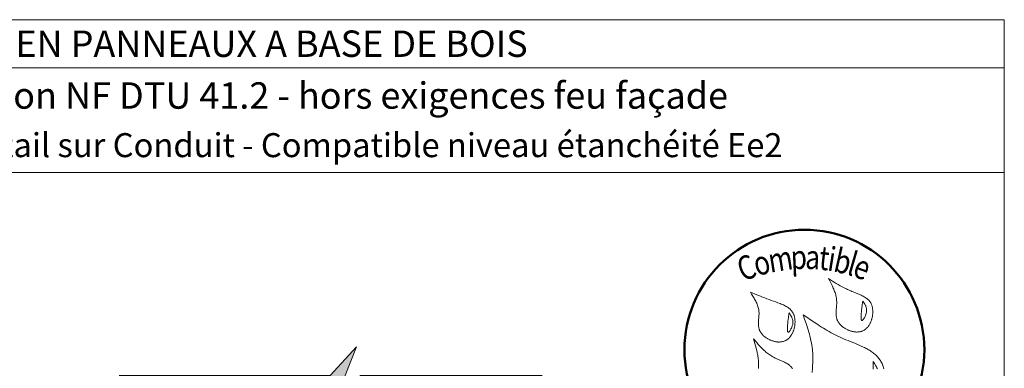
# Model space of a CAD drawing. Units: millimetres. Extents: x 4855 to 5249, y -1512 to -970.
# Drawn here: x 5003 to 5249, y -1058 to -970 of the extents above; entities that cross this region are included whole.
import ezdxf

# ---------------------------------------------------------------- set-up
doc = ezdxf.new("R2010")
doc.units = ezdxf.units.MM
doc.header["$LTSCALE"] = 2
doc.layers.add('Ech.1_5', color=7, linetype='Continuous')
doc.styles.add('arial-', font='txt', dxfattribs={"height": 1})
doc.styles.add('arial-b', font='arialbd.ttf', dxfattribs={"height": 1})
doc.styles.add('tahoma-b', font='tahomabd.ttf', dxfattribs={"height": 1})

msp = doc.modelspace()

# ---------------------------------------------------------------- hatches: boundary and pattern name
at = {"layer": 'Ech.1_5', "lineweight": 5, "true_color": 0xe9ddf7, "transparency": 33554687}
msp.add_hatch(color=254, dxfattribs=at).paths.add_polyline_path([(5088.29, -1059.34), (5081.69, -1066.53), (5087.34, -1052.15), (5080.74, -1059.34), (5048.76, -1059.34), (5048.76, -1186.8), (5127.77, -1184.1), (5127.77, -1059.34)])

# ---------------------------------------------------------------- linework, layer by layer
at = {"layer": 'Ech.1_5', "color": 190, "lineweight": 15}
msp.add_line((5249.37, -982.39), (4855.37, -982.39), dxfattribs=at)
for points in [[(5249.37, -1008.6), (4855.37, -1008.6), (4855.37, -970.39), (5249.37, -970.39), (5249.37, -1008.6)], [(5249.37, -1512.39), (5249.37, -970.39), (4855.37, -970.39), (4855.37, -1512.39), (5249.37, -1512.39)], [(5027.96, -1059.34), (5080.74, -1059.34), (5087.34, -1052.15), (5081.69, -1066.53), (5088.29, -1059.34), (5133.77, -1059.34)], [(5088.29, -1059.34), (5081.69, -1066.53), (5087.34, -1052.15), (5080.74, -1059.34), (5048.76, -1059.34), (5048.76, -1186.8), (5127.77, -1184.1), (5127.77, -1059.34), (5088.29, -1059.34)], [(5088.29, -1059.34), (5081.69, -1066.53), (5087.34, -1052.15), (5080.74, -1059.34), (5048.76, -1059.34), (5048.76, -1186.8), (5127.77, -1184.1), (5127.77, -1059.34), (5088.29, -1059.34)]]:
    msp.add_lwpolyline(points, dxfattribs=at)
at = {"layer": 'Ech.1_5', "color": 154, "lineweight": 20, "true_color": 0x0052a4}
for points in [[(5205.41, -1035.12), (5205.69, -1035.65), (5205.97, -1036.18), (5206.23, -1036.71), (5206.36, -1036.97), (5206.49, -1037.24), (5206.6, -1037.51), (5206.72, -1037.78), (5206.83, -1038.05), (5206.93, -1038.32), (5207.02, -1038.6), (5207.11, -1038.87), (5207.19, -1039.15), (5207.26, -1039.43), (5207.31, -1039.71), (5207.36, -1039.99), (5207.4, -1040.28), (5207.43, -1040.56), (5207.44, -1040.86), (5207.45, -1041.15), (5207.44, -1041.44), (5207.42, -1041.74), (5207.38, -1042.34), (5207.33, -1042.93), (5207.31, -1043.23), (5207.3, -1043.52), (5207.29, -1043.82), (5207.3, -1044.11), (5207.32, -1044.39), (5207.34, -1044.53), (5207.36, -1044.67), (5207.38, -1044.81), (5207.41, -1044.95), (5207.45, -1045.09), (5207.49, -1045.23), (5207.54, -1045.36), (5207.59, -1045.49), (5207.65, -1045.62), (5207.72, -1045.75), (5207.79, -1045.88), (5207.86, -1046.01), (5207.95, -1046.13), (5208.04, -1046.26), (5208.13, -1046.38), (5208.23, -1046.49), (5208.33, -1046.61), (5208.44, -1046.72), (5208.55, -1046.83), (5208.67, -1046.94), (5208.79, -1047.05), (5208.92, -1047.15), (5209.05, -1047.25), (5209.18, -1047.34), (5209.32, -1047.44), (5209.45, -1047.53), (5209.6, -1047.61), (5209.74, -1047.7), (5209.89, -1047.77), (5210.04, -1047.85), (5210.19, -1047.92), (5210.34, -1047.99), (5210.49, -1048.05), (5210.65, -1048.11), (5210.81, -1048.17), (5210.96, -1048.22), (5211.12, -1048.26), (5211.28, -1048.3), (5211.44, -1048.34), (5211.6, -1048.37), (5211.76, -1048.4), (5211.92, -1048.42), (5212.08, -1048.44), (5212.24, -1048.45), (5212.4, -1048.46), (5212.55, -1048.46), (5212.71, -1048.45), (5212.86, -1048.44), (5213.02, -1048.43), (5213.17, -1048.4), (5213.32, -1048.38), (5213.46, -1048.34), (5213.61, -1048.3), (5213.75, -1048.25), (5213.89, -1048.2), (5214.02, -1048.14), (5214.16, -1048.08), (5214.29, -1048), (5214.41, -1047.92), (5214.53, -1047.84), (5214.65, -1047.75), (5214.77, -1047.65), (5214.88, -1047.55), (5214.99, -1047.44), (5215.09, -1047.33), (5215.19, -1047.21), (5215.29, -1047.09), (5215.39, -1046.97), (5215.48, -1046.84), (5215.56, -1046.71), (5215.65, -1046.57), (5215.73, -1046.43), (5215.8, -1046.28), (5215.87, -1046.14), (5215.94, -1045.99), (5216, -1045.84), (5216.06, -1045.68), (5216.12, -1045.53), (5216.17, -1045.37), (5216.22, -1045.21), (5216.26, -1045.05), (5216.3, -1044.88), (5216.34, -1044.72), (5216.37, -1044.56), (5216.4, -1044.39), (5216.42, -1044.23), (5216.44, -1044.06), (5216.46, -1043.9), (5216.47, -1043.73), (5216.47, -1043.57), (5216.48, -1043.4), (5216.47, -1043.24), (5216.47, -1043.08), (5216.46, -1042.92), (5216.44, -1042.76), (5216.42, -1042.61), (5216.4, -1042.45), (5216.37, -1042.3), (5216.33, -1042.15), (5216.29, -1042), (5216.25, -1041.86), (5216.2, -1041.72), (5216.15, -1041.58), (5216.09, -1041.45), (5216.03, -1041.32), (5215.96, -1041.19), (5215.89, -1041.07), (5215.82, -1040.95), (5215.73, -1040.84), (5215.65, -1040.73), (5215.56, -1040.62), (5215.47, -1040.52), (5215.37, -1040.42), (5215.27, -1040.32), (5215.17, -1040.23), (5215.06, -1040.14), (5214.95, -1040.05), (5214.83, -1039.97), (5214.59, -1039.81), (5214.35, -1039.66), (5214.09, -1039.51), (5213.82, -1039.38), (5213.55, -1039.25), (5213.27, -1039.12), (5212.99, -1039), (5212.7, -1038.88), (5211.55, -1038.43), (5211.26, -1038.32), (5210.98, -1038.2), (5210.7, -1038.08), (5210.42, -1037.95), (5210.15, -1037.83), (5209.88, -1037.7), (5209.35, -1037.44), (5208.84, -1037.16), (5208.33, -1036.88), (5207.83, -1036.6), (5207.34, -1036.31), (5206.85, -1036.02), (5206.37, -1035.72), (5205.41, -1035.12)], [(5185.84, -1038.53), (5186.16, -1039.02), (5186.48, -1039.52), (5186.63, -1039.76), (5186.78, -1040.01), (5186.92, -1040.26), (5187.06, -1040.51), (5187.19, -1040.77), (5187.32, -1041.02), (5187.44, -1041.28), (5187.55, -1041.54), (5187.64, -1041.8), (5187.73, -1042.06), (5187.81, -1042.33), (5187.88, -1042.59), (5187.93, -1042.87), (5187.97, -1043.14), (5188, -1043.42), (5188.01, -1043.7), (5188.01, -1043.98), (5188, -1044.27), (5187.99, -1044.56), (5187.97, -1044.85), (5187.92, -1045.42), (5187.9, -1045.71), (5187.88, -1046), (5187.88, -1046.28), (5187.88, -1046.57), (5187.89, -1046.85), (5187.9, -1046.99), (5187.92, -1047.12), (5187.94, -1047.26), (5187.96, -1047.4), (5187.99, -1047.53), (5188.03, -1047.67), (5188.07, -1047.8), (5188.12, -1047.93), (5188.17, -1048.06), (5188.23, -1048.18), (5188.29, -1048.31), (5188.36, -1048.43), (5188.43, -1048.56), (5188.52, -1048.68), (5188.6, -1048.8), (5188.69, -1048.91), (5188.79, -1049.03), (5188.89, -1049.14), (5189, -1049.25), (5189.11, -1049.36), (5189.22, -1049.46), (5189.34, -1049.56), (5189.46, -1049.66), (5189.58, -1049.76), (5189.71, -1049.85), (5189.84, -1049.94), (5189.98, -1050.03), (5190.12, -1050.11), (5190.25, -1050.19), (5190.4, -1050.27), (5190.54, -1050.34), (5190.69, -1050.41), (5190.84, -1050.48), (5190.99, -1050.54), (5191.14, -1050.6), (5191.29, -1050.65), (5191.44, -1050.7), (5191.6, -1050.75), (5191.75, -1050.79), (5191.91, -1050.83), (5192.07, -1050.86), (5192.22, -1050.89), (5192.38, -1050.91), (5192.53, -1050.93), (5192.69, -1050.95), (5192.84, -1050.96), (5193, -1050.96), (5193.15, -1050.96), (5193.3, -1050.95), (5193.45, -1050.94), (5193.6, -1050.93), (5193.75, -1050.9), (5193.89, -1050.87), (5194.03, -1050.84), (5194.17, -1050.8), (5194.31, -1050.75), (5194.45, -1050.7), (5194.58, -1050.65), (5194.71, -1050.58), (5194.83, -1050.51), (5194.96, -1050.44), (5195.07, -1050.35), (5195.19, -1050.27), (5195.3, -1050.17), (5195.41, -1050.08), (5195.52, -1049.97), (5195.62, -1049.87), (5195.72, -1049.76), (5195.82, -1049.64), (5195.91, -1049.52), (5196, -1049.4), (5196.08, -1049.27), (5196.16, -1049.14), (5196.24, -1049), (5196.32, -1048.87), (5196.39, -1048.73), (5196.46, -1048.58), (5196.52, -1048.44), (5196.58, -1048.29), (5196.64, -1048.14), (5196.69, -1047.99), (5196.74, -1047.83), (5196.78, -1047.68), (5196.82, -1047.52), (5196.9, -1047.21), (5196.95, -1046.89), (5196.99, -1046.57), (5197, -1046.41), (5197.01, -1046.25), (5197.02, -1046.09), (5197.02, -1045.93), (5197.02, -1045.77), (5197.01, -1045.61), (5197, -1045.46), (5196.99, -1045.3), (5196.97, -1045.15), (5196.95, -1045), (5196.92, -1044.85), (5196.89, -1044.7), (5196.85, -1044.56), (5196.81, -1044.42), (5196.77, -1044.28), (5196.72, -1044.14), (5196.67, -1044.01), (5196.61, -1043.88), (5196.55, -1043.75), (5196.48, -1043.63), (5196.41, -1043.51), (5196.33, -1043.4), (5196.25, -1043.29), (5196.17, -1043.18), (5196.08, -1043.07), (5195.99, -1042.97), (5195.9, -1042.87), (5195.8, -1042.78), (5195.7, -1042.69), (5195.59, -1042.6), (5195.38, -1042.43), (5195.15, -1042.26), (5194.91, -1042.11), (5194.66, -1041.97), (5194.4, -1041.84), (5194.14, -1041.71), (5193.87, -1041.59), (5193.59, -1041.47), (5193.31, -1041.36), (5192.75, -1041.15), (5192.18, -1040.95), (5191.61, -1040.75), (5191.06, -1040.55), (5190.51, -1040.35), (5189.97, -1040.15), (5189.44, -1039.95), (5188.91, -1039.75), (5188.39, -1039.54), (5187.88, -1039.34), (5186.86, -1038.94), (5185.84, -1038.53)], [(5213.97, -1040.72), (5213.93, -1040.99), (5213.89, -1041.26), (5213.84, -1041.55), (5213.8, -1041.85), (5213.78, -1042), (5213.76, -1042.16), (5213.74, -1042.33), (5213.72, -1042.5), (5213.69, -1042.68), (5213.67, -1042.87), (5213.65, -1043.06), (5213.63, -1043.27), (5213.61, -1043.48), (5213.59, -1043.69), (5213.56, -1044.12), (5213.54, -1044.33), (5213.54, -1044.53), (5213.53, -1044.72), (5213.54, -1044.9), (5213.54, -1044.98), (5213.54, -1045.06), (5213.55, -1045.14), (5213.56, -1045.21), (5213.57, -1045.27), (5213.58, -1045.33), (5213.6, -1045.39), (5213.61, -1045.43), (5213.63, -1045.47), (5213.65, -1045.51), (5213.67, -1045.54), (5213.7, -1045.55), (5213.73, -1045.57), (5213.76, -1045.57), (5213.79, -1045.56), (5213.83, -1045.55), (5213.86, -1045.53), (5213.9, -1045.5), (5213.94, -1045.47), (5213.99, -1045.43), (5214.03, -1045.38), (5214.08, -1045.33), (5214.12, -1045.27), (5214.17, -1045.2), (5214.21, -1045.14), (5214.26, -1045.06), (5214.36, -1044.91), (5214.45, -1044.74), (5214.53, -1044.56), (5214.62, -1044.37), (5214.69, -1044.17), (5214.76, -1043.98), (5214.82, -1043.78), (5214.86, -1043.59), (5214.89, -1043.41), (5214.91, -1043.23), (5214.92, -1043.06), (5214.91, -1042.89), (5214.9, -1042.72), (5214.87, -1042.56), (5214.84, -1042.4), (5214.8, -1042.25), (5214.75, -1042.1), (5214.69, -1041.95), (5214.62, -1041.81), (5214.56, -1041.67), (5214.48, -1041.53), (5214.32, -1041.25), (5214.15, -1040.98), (5213.97, -1040.72)], [(5195.54, -1043.68), (5195.5, -1043.95), (5195.46, -1044.23), (5195.41, -1044.51), (5195.37, -1044.81), (5195.35, -1044.97), (5195.33, -1045.13), (5195.3, -1045.29), (5195.28, -1045.47), (5195.26, -1045.65), (5195.24, -1045.83), (5195.22, -1046.03), (5195.2, -1046.23), (5195.18, -1046.44), (5195.16, -1046.65), (5195.12, -1047.08), (5195.11, -1047.29), (5195.1, -1047.49), (5195.1, -1047.68), (5195.1, -1047.86), (5195.11, -1047.95), (5195.11, -1048.03), (5195.12, -1048.1), (5195.13, -1048.17), (5195.14, -1048.24), (5195.15, -1048.3), (5195.16, -1048.35), (5195.18, -1048.4), (5195.2, -1048.44), (5195.22, -1048.47), (5195.24, -1048.5), (5195.27, -1048.52), (5195.29, -1048.53), (5195.33, -1048.53), (5195.36, -1048.53), (5195.39, -1048.52), (5195.43, -1048.49), (5195.47, -1048.47), (5195.51, -1048.43), (5195.55, -1048.39), (5195.6, -1048.34), (5195.64, -1048.29), (5195.69, -1048.23), (5195.74, -1048.17), (5195.78, -1048.1), (5195.83, -1048.03), (5195.92, -1047.87), (5196.01, -1047.7), (5196.1, -1047.52), (5196.19, -1047.33), (5196.26, -1047.14), (5196.33, -1046.94), (5196.38, -1046.75), (5196.43, -1046.56), (5196.46, -1046.37), (5196.48, -1046.19), (5196.48, -1046.02), (5196.48, -1045.85), (5196.46, -1045.69), (5196.44, -1045.52), (5196.41, -1045.37), (5196.36, -1045.21), (5196.31, -1045.06), (5196.26, -1044.92), (5196.19, -1044.77), (5196.12, -1044.63), (5196.05, -1044.49), (5195.89, -1044.22), (5195.72, -1043.95), (5195.54, -1043.68)], [(5199.04, -1044.16), (5199.41, -1045.23), (5199.77, -1046.31), (5199.95, -1046.84), (5200.12, -1047.38), (5200.29, -1047.92), (5200.45, -1048.46), (5200.6, -1049), (5200.74, -1049.54), (5200.88, -1050.09), (5201, -1050.63), (5201.11, -1051.18), (5201.21, -1051.73), (5201.3, -1052.29), (5201.37, -1052.84), (5201.43, -1053.4), (5201.45, -1053.68), (5201.47, -1053.96), (5201.48, -1054.25), (5201.49, -1054.53), (5201.5, -1054.81), (5201.5, -1055.1), (5201.5, -1055.38), (5201.49, -1055.67), (5201.46, -1056.25), (5201.42, -1056.82), (5201.37, -1057.4), (5201.27, -1058.56)], [(5219.26, -1057.68), (5219.18, -1057.4), (5219.09, -1057.12), (5218.99, -1056.86), (5218.89, -1056.59), (5218.78, -1056.34), (5218.65, -1056.09), (5218.52, -1055.85), (5218.38, -1055.62), (5218.23, -1055.39), (5218.07, -1055.17), (5217.91, -1054.96), (5217.74, -1054.76), (5217.55, -1054.56), (5217.37, -1054.37), (5217.17, -1054.19), (5216.97, -1054.01), (5216.76, -1053.83), (5216.54, -1053.66), (5216.32, -1053.5), (5216.1, -1053.34), (5215.87, -1053.19), (5215.63, -1053.04), (5215.39, -1052.9), (5215.14, -1052.76), (5214.89, -1052.62), (5214.64, -1052.48), (5214.38, -1052.35), (5214.12, -1052.23), (5213.59, -1051.98), (5213.05, -1051.74), (5212.5, -1051.51), (5211.95, -1051.28), (5210.83, -1050.83), (5210.28, -1050.61), (5209.72, -1050.38), (5209.18, -1050.15), (5208.64, -1049.91), (5208.11, -1049.67), (5207.58, -1049.42), (5207.07, -1049.16), (5206.56, -1048.9), (5206.06, -1048.63), (5205.56, -1048.35), (5205.07, -1048.07), (5204.59, -1047.79), (5204.11, -1047.5), (5203.63, -1047.21), (5203.16, -1046.92), (5202.69, -1046.62), (5201.77, -1046.01), (5200.85, -1045.4), (5199.94, -1044.78), (5199.04, -1044.16)], [(5186.66, -1050.19), (5186.99, -1051.35), (5187.15, -1051.93), (5187.3, -1052.51), (5187.44, -1053.1), (5187.57, -1053.68), (5187.63, -1053.98), (5187.68, -1054.27), (5187.73, -1054.57), (5187.77, -1054.87), (5187.81, -1055.16), (5187.84, -1055.46), (5187.86, -1055.76), (5187.88, -1056.07), (5187.9, -1056.37), (5187.9, -1056.67), (5187.9, -1056.98), (5187.89, -1057.29), (5187.87, -1057.59)], [(5196.39, -1057.64), (5196.31, -1057.52), (5196.23, -1057.4), (5196.14, -1057.29), (5196.05, -1057.18), (5195.95, -1057.07), (5195.85, -1056.97), (5195.75, -1056.88), (5195.64, -1056.78), (5195.53, -1056.69), (5195.41, -1056.61), (5195.29, -1056.52), (5195.17, -1056.44), (5194.91, -1056.28), (5194.65, -1056.14), (5194.37, -1056), (5194.09, -1055.86), (5193.81, -1055.73), (5193.22, -1055.48), (5192.63, -1055.23), (5192.34, -1055.1), (5192.05, -1054.96), (5191.77, -1054.82), (5191.5, -1054.68), (5191.23, -1054.52), (5190.97, -1054.36), (5190.71, -1054.2), (5190.46, -1054.02), (5190.22, -1053.84), (5189.98, -1053.66), (5189.75, -1053.47), (5189.52, -1053.27), (5189.29, -1053.07), (5189.08, -1052.87), (5188.86, -1052.66), (5188.65, -1052.44), (5188.44, -1052.23), (5188.23, -1052.01), (5187.83, -1051.56), (5187.43, -1051.11), (5186.66, -1050.19)], [(5216.59, -1055.85), (5216.58, -1056.38), (5216.56, -1056.93), (5216.55, -1057.21), (5216.54, -1057.49), (5216.53, -1057.78)], [(5217.65, -1057.67), (5217.52, -1057.41), (5217.37, -1057.14), (5217.22, -1056.88), (5216.91, -1056.36), (5216.59, -1055.85)]]:
    msp.add_lwpolyline(points, dxfattribs=at)
at = {"layer": 'Ech.1_5', "color": 154, "lineweight": 50, "true_color": 0x0052a4}
msp.add_circle((5199.37, -1052.89), 30, dxfattribs=at)

# ---------------------------------------------------------------- texts
at = {"layer": 'Ech.1_5', "color": 190}
for s, style, p in [('BARDAGES EN PANNEAUX A BASE DE BOIS', 'arial-b', (4954.32, -979.69)), ('Epaisseur mini selon NF DTU 41.2 - hors exigences feu façade', 'arial-', (4926.07, -992.64))]:
    msp.add_text(s, height=6.6, dxfattribs=dict(at, style=style)).set_placement(p)
at = {"layer": 'Ech.1_5', "color": 154, "true_color": 0x0052a4, "style": 'tahoma-b', "width": 0.8}
for s, rotation, p in [('i', 350.9767, (5204.91, -1033.04)), ('b', 347.3646, (5206.36, -1033.27)), ('C', 20.6689, (5183.96, -1035.89)), ('o', 15.3733, (5187.51, -1034.55)), ('m', 8.9757, (5190.81, -1033.64)), ('p', 2.5474, (5196.05, -1032.82)), ('a', 357.5885, (5199.5, -1032.66)), ('t', 353.6092, (5202.8, -1032.8)), ('l', 343.7526, (5209.74, -1034.02)), ('e', 340.263, (5211.14, -1034.43))]:
    msp.add_text(s, height=6, rotation=rotation, dxfattribs=at).set_placement(p)
at = {"layer": 'Ech.1_5', "color": 4, "true_color": 0x00ffff, "insert": (5052.37, -998.75), "char_height": 6, "width": 388, "attachment_point": 2, "line_spacing_factor": 1.08}
msp.add_mtext('{\\fArial|b0|i0;\\W1.000000;\\H6.000000;\\c16711848;Traversée de paroi - Détail sur Conduit - Compatible niveau étanchéité Ee2}', dxfattribs=at)

doc.saveas('drawing.dxf')
